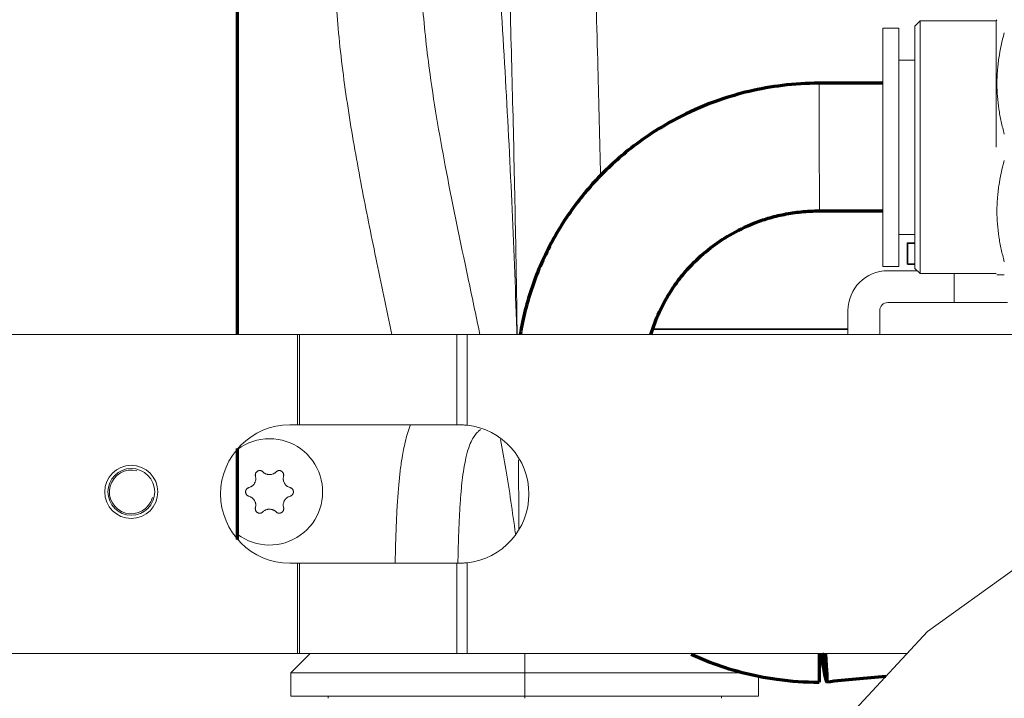
# Model space of a CAD drawing. Units: millimetres. Extents: x 0 to 420, y 0 to 297.
# Drawn here: x 58 to 76, y 157 to 170 of the extents above; entities that cross this region are included whole.
import ezdxf

# ---------------------------------------------------------------- set-up
doc = ezdxf.new("R2010")
doc.units = ezdxf.units.MM
doc.layers.add('1', color=7, linetype='Continuous', true_color=0xffffff)
doc.styles.add('ideas_simplex', font='simplex.shx')
doc.dimstyles.get("Standard").update_dxf_attribs({"dimtxt": 0.18, "dimasz": 0.18, "dimexe": 0.18, "dimexo": 0.0625, "dimgap": 0.09, "dimtad": 0, "dimtih": 1, "dimtoh": 1, "dimdec": 4, "dimzin": 0, "dimdsep": 46, "dimtxsty": 'Standard', "dimcen": 0.09, "dimadec": 0, "dimazin": 0, "dimtfac": 1, "dimtdec": 4, "dimtofl": 0, "dimtmove": 0, "dimatfit": 3, "dimfxl": 1, "dimtolj": 1, "dimtzin": 0, "dimarcsym": 0})

# ---------------------------------------------------------------- blocks, each defined once
blk = doc.blocks.new('_U11')
at = {"layer": '1', "color": 18, "lineweight": 13}
for p, q in [((52.579099, 171.627545), (52.579099, 91.120764)), ((138.780254, 127.029289), (138.780254, 91.120764)), ((138.780254, 93.120764), (52.579099, 93.120764))]:
    blk.add_line(p, q, dxfattribs=at)
at = {"layer": '1', "color": 18, "lineweight": 70}
for points in [[(52.579099, 93.120764), (55.579097, 93.649745), (55.579101, 92.591783)], [(138.780254, 93.120764), (135.780256, 92.591783), (135.780252, 93.649745)]]:
    blk.add_solid(points, dxfattribs=at)
at = {"layer": '1', "color": 18, "linetype": 'Continuous', "lineweight": 13, "insert": (92.585677, 93.544097), "char_height": 2, "attachment_point": 7, "line_spacing_factor": 1.204819, "style": 'ideas_simplex'}
blk.add_mtext('\\W1.3125;431', dxfattribs=at)

msp = doc.modelspace()

# ---------------------------------------------------------------- linework, layer by layer
at = {"layer": '1', "color": 155, "linetype": 'Continuous', "lineweight": 70}
for p, q in [((61.779, 163.731), (61.779, 225.73)), ((61.779, 159.878), (61.779, 161.586)), ((72.721, 157.731), (72.721, 157.192))]:
    msp.add_line(p, q, dxfattribs=at)
at = {"layer": '1', "color": 155, "linetype": 'Continuous', "lineweight": 13}
for p, q in [((74.219, 169.491), (73.919, 169.491)), ((73.919, 167.251), (73.919, 169.491)), ((74.219, 167.251), (74.219, 169.491)), ((74.619, 169.627), (74.519, 169.527)), ((74.519, 167.251), (74.519, 169.527)), ((76.049, 169.627), (74.619, 169.627)), ((74.619, 167.251), (74.619, 169.627)), ((76.063, 169.651), (76.049, 169.627)), ((76.049, 167.251), (76.049, 169.627)), ((74.519, 168.891), (74.219, 168.891)), ((73.919, 165.011), (73.919, 167.251)), ((74.219, 165.011), (74.219, 167.251)), ((74.519, 164.975), (74.519, 167.251)), ((74.619, 164.875), (74.619, 167.251)), ((74.219, 165.611), (74.519, 165.611)), ((73.919, 165.011), (74.219, 165.011)), ((74.519, 164.975), (74.619, 164.875)), ((74.619, 164.875), (76.049, 164.875)), ((62.905, 163.731), (62.905, 162.031)), ((62.944, 162.031), (62.944, 163.731)), ((65.903, 162.031), (65.903, 163.731)), ((66.097, 163.731), (66.097, 162.024)), ((62.905, 159.431), (62.905, 157.731)), ((62.944, 157.731), (62.944, 159.431)), ((65.903, 157.731), (65.903, 159.431)), ((66.097, 159.438), (66.097, 157.731)), ((67.18, 157.731), (67.18, 157.367)), ((67.18, 157.367), (67.18, 156.931)), ((67.18, 156.931), (67.18, 156.889))]:
    msp.add_line(p, q, dxfattribs=at)
at = {"layer": '1', "color": 155, "linetype": 'Continuous', "lineweight": 18}
for p, q in [((74.009, 164.931), (74.563, 164.931)), ((75.259, 164.331), (75.259, 164.875)), ((74.009, 164.331), (75.259, 164.331)), ((76.259, 164.331), (75.259, 164.331)), ((73.259, 164.181), (73.259, 163.731)), ((73.859, 164.181), (73.859, 163.731)), ((55.004, 163.731), (62.905, 163.731)), ((62.944, 163.731), (62.905, 163.731)), ((65.903, 163.731), (62.944, 163.731)), ((66.097, 163.731), (65.903, 163.731)), ((80.509, 163.731), (66.097, 163.731)), ((62.905, 162.031), (62.759, 162.031)), ((62.944, 162.031), (62.905, 162.031)), ((62.944, 162.031), (65.903, 162.031)), ((65.903, 162.031), (65.959, 162.031)), ((62.759, 159.431), (62.905, 159.431)), ((62.905, 159.431), (62.944, 159.431)), ((65.903, 159.431), (62.944, 159.431)), ((65.959, 159.431), (65.903, 159.431)), ((74.757, 158.144), (76.38, 159.312)), ((73.398, 156.676), (74.757, 158.144)), ((62.905, 157.731), (55.004, 157.731)), ((63.144, 157.731), (62.78, 157.367)), ((62.905, 157.731), (62.944, 157.731)), ((62.944, 157.731), (65.903, 157.731)), ((65.903, 157.731), (66.097, 157.731)), ((66.097, 157.731), (74.375, 157.731)), ((62.78, 157.367), (62.78, 156.931)), ((62.78, 157.367), (67.18, 157.367)), ((67.18, 157.367), (71.349, 157.367)), ((71.58, 156.931), (71.58, 157.316)), ((62.78, 156.931), (67.18, 156.931)), ((63.48, 156.931), (63.48, 156.889)), ((67.18, 156.931), (71.58, 156.931)), ((70.88, 156.889), (70.88, 156.931))]:
    msp.add_line(p, q, dxfattribs=at)
at = {"layer": '1', "color": 155, "linetype": 'Continuous', "lineweight": 35}
msp.add_line((69.593, 163.832), (73.259, 163.832), dxfattribs=at)
at = {"layer": '1', "color": 155, "linetype": 'Continuous', "lineweight": 18}
for radius in [0.5, 0.44]:
    msp.add_circle((59.779, 160.771), radius, dxfattribs=at)
for centre, radius, start, end in [((74.009, 164.181), 0.75, 90, 180), ((74.009, 164.181), 0.15, 90, 180), ((62.759, 160.731), 1.3, 90, 270), ((65.959, 160.731), 1.3, 276.0923, 83.9077), ((62.379, 160.771), 1, 233.1, 90), ((62.379, 160.771), 1, 90, 126.9056)]:
    msp.add_arc(centre, radius, start, end, dxfattribs=at)
at = {"layer": '1', "color": 155, "linetype": 'Continuous', "lineweight": 13}
msp.add_arc((59.779, 160.771), 0.411, 75, 345, dxfattribs=at)
at = {"layer": '1', "color": 155, "linetype": 'Continuous', "lineweight": 70}
for start_param, end_param in [(5.294995, 6.283185), (0, 0.978054)]:
    msp.add_ellipse((72.721, 158.392), major_axis=(0.139, -1.192), ratio=0.043812, start_param=start_param, end_param=end_param, dxfattribs=at)
at = {"layer": '1', "color": 155, "linetype": 'Continuous', "lineweight": 18}
for points, knots in [([(66.337, 163.734), (66.262, 164.094), (66.045, 165.117), (65.704, 166.746), (65.409, 168.441), (65.246, 169.882), (65.199, 171.063), (65.264, 172.104), (65.411, 172.895), (65.591, 173.486), (65.787, 173.962), (66.034, 174.41), (66.321, 174.809), (66.524, 175.037), (66.626, 175.14)], [0, 0, 0, 0, 0.089183, 0.254727, 0.409845, 0.518991, 0.621443, 0.711712, 0.787757, 0.83056, 0.873536, 0.922615, 0.963404, 1, 1, 1, 1]), ([(66.718, 175.139), (66.731, 174.833), (66.772, 173.828), (66.835, 172.113), (66.904, 169.982), (66.961, 167.845), (67.006, 165.758), (67.029, 164.392), (67.038, 163.731), (67.038, 163.731)], [0, 0, 0, 0, 0.080721, 0.2647, 0.451561, 0.641318, 0.826517, 0.999949, 1, 1, 1, 1]), ([(68.606, 166.716), (68.591, 167.392), (68.556, 168.853), (68.489, 171.148), (68.414, 173.275), (68.361, 174.619), (68.34, 175.128)], [0, 0, 0, 0, 0.240989, 0.520223, 0.818335, 1, 1, 1, 1]), ([(67.032, 163.731), (67.03, 163.817), (67.001, 164.703), (66.933, 166.408), (66.804, 168.851), (66.645, 171.32), (66.492, 173.323), (66.396, 174.498), (66.367, 174.846)], [0, 0, 0, 0, 0.022821, 0.236222, 0.456746, 0.682323, 0.905791, 1, 1, 1, 1]), ([(64.278, 174.53), (64.232, 174.43), (64.095, 174.105), (63.911, 173.551), (63.728, 172.748), (63.609, 171.78), (63.586, 170.595), (63.675, 169.285), (63.858, 167.909), (64.103, 166.529), (64.383, 165.142), (64.582, 164.212), (64.683, 163.73)], [0, 0, 0, 0, 0.030034, 0.096871, 0.160761, 0.257634, 0.366883, 0.488379, 0.618941, 0.746197, 0.868841, 1, 1, 1, 1]), ([(65.026, 162.024), (65.026, 162.023), (64.99, 161.924), (64.932, 161.731), (64.874, 161.438), (64.836, 161.162), (64.808, 160.885), (64.784, 160.569), (64.764, 160.189), (64.751, 159.801), (64.745, 159.541), (64.743, 159.436)], [0, 0, 0, 0, 0.001107, 0.174394, 0.321279, 0.441506, 0.546424, 0.659634, 0.781384, 0.912116, 1, 1, 1, 1]), ([(65.923, 159.424), (65.923, 159.428), (65.926, 159.576), (65.933, 159.859), (65.947, 160.242), (65.966, 160.565), (65.987, 160.83), (66.013, 161.064), (66.044, 161.277), (66.087, 161.478), (66.139, 161.646), (66.196, 161.77), (66.252, 161.852), (66.298, 161.902), (66.333, 161.93), (66.35, 161.943)], [0, 0, 0, 0, 0.002472, 0.082645, 0.160443, 0.233293, 0.301327, 0.364918, 0.442514, 0.542587, 0.660194, 0.766635, 0.857387, 0.933454, 1, 1, 1, 1]), ([(67.005, 159.983), (66.952, 160.391), (66.863, 160.984), (66.761, 161.572), (66.727, 161.757)], [0, 0, 0, 0, 0.683727, 1, 1, 1, 1]), ([(67.062, 161.376), (67.065, 161.033), (67.067, 160.593), (67.069, 160.154), (67.069, 160.058)], [0, 0, 0, 0, 0.781727, 1, 1, 1, 1]), ([(62.255, 161.147), (62.252, 161.151), (62.245, 161.157), (62.237, 161.161), (62.231, 161.164), (62.229, 161.165), (62.225, 161.167), (62.222, 161.168), (62.216, 161.17), (62.211, 161.171), (62.205, 161.171), (62.202, 161.172), (62.198, 161.172), (62.195, 161.172), (62.189, 161.172), (62.184, 161.171), (62.177, 161.17), (62.175, 161.169), (62.171, 161.168), (62.169, 161.167), (62.162, 161.165), (62.158, 161.163), (62.152, 161.16), (62.15, 161.158), (62.146, 161.156), (62.145, 161.154), (62.139, 161.15), (62.136, 161.147), (62.132, 161.142), (62.13, 161.14), (62.127, 161.136), (62.126, 161.134), (62.123, 161.129), (62.12, 161.125), (62.118, 161.118), (62.117, 161.116), (62.116, 161.112), (62.115, 161.11), (62.113, 161.103), (62.113, 161.098), (62.112, 161.092), (62.112, 161.089), (62.112, 161.085), (62.113, 161.082), (62.113, 161.076), (62.114, 161.071), (62.115, 161.067)], [0, 0, 0, 0, 0.0625, 0.125, 0.125, 0.15625, 0.15625, 0.1875, 0.1875, 0.25, 0.25, 0.28125, 0.28125, 0.3125, 0.3125, 0.375, 0.375, 0.40625, 0.40625, 0.4375, 0.4375, 0.5, 0.5, 0.53125, 0.53125, 0.5625, 0.5625, 0.625, 0.625, 0.65625, 0.65625, 0.6875, 0.6875, 0.75, 0.75, 0.78125, 0.78125, 0.8125, 0.8125, 0.875, 0.875, 0.90625, 0.90625, 0.9375, 0.9375, 1, 1, 1, 1]), ([(62.503, 161.147), (62.495, 161.139), (62.486, 161.132), (62.472, 161.122), (62.467, 161.12), (62.46, 161.115), (62.457, 161.114), (62.452, 161.112), (62.449, 161.11), (62.436, 161.105), (62.425, 161.102), (62.411, 161.099), (62.408, 161.098), (62.402, 161.097), (62.399, 161.097), (62.391, 161.096), (62.385, 161.096), (62.368, 161.096), (62.356, 161.097), (62.342, 161.1), (62.339, 161.101), (62.334, 161.102), (62.325, 161.104), (62.312, 161.109), (62.301, 161.114), (62.294, 161.118), (62.291, 161.119), (62.286, 161.122), (62.284, 161.124), (62.272, 161.132), (62.263, 161.139), (62.255, 161.147)], [0, 0, 0, 0, 0.125, 0.125, 0.1875, 0.1875, 0.21875, 0.21875, 0.25, 0.25, 0.375, 0.375, 0.40625, 0.40625, 0.4375, 0.4375, 0.5, 0.5, 0.625, 0.625, 0.65625, 0.65625, 0.6875, 0.75, 0.8125, 0.8125, 0.84375, 0.84375, 0.875, 0.875, 1, 1, 1, 1]), ([(62.643, 161.067), (62.644, 161.071), (62.646, 161.08), (62.646, 161.089), (62.646, 161.096), (62.645, 161.098), (62.645, 161.103), (62.644, 161.105), (62.643, 161.112), (62.641, 161.116), (62.639, 161.122), (62.638, 161.124), (62.636, 161.128), (62.635, 161.13), (62.631, 161.136), (62.628, 161.14), (62.624, 161.145), (62.622, 161.147), (62.619, 161.15), (62.617, 161.151), (62.612, 161.156), (62.608, 161.158), (62.602, 161.162), (62.6, 161.163), (62.596, 161.165), (62.594, 161.166), (62.588, 161.168), (62.583, 161.169), (62.576, 161.171), (62.574, 161.171), (62.57, 161.172), (62.567, 161.172), (62.56, 161.172), (62.556, 161.172), (62.549, 161.171), (62.547, 161.17), (62.542, 161.17), (62.54, 161.169), (62.534, 161.167), (62.53, 161.165), (62.523, 161.162), (62.521, 161.161), (62.517, 161.159), (62.516, 161.158), (62.51, 161.154), (62.507, 161.151), (62.503, 161.147)], [0, 0, 0, 0, 0.0625, 0.125, 0.125, 0.15625, 0.15625, 0.1875, 0.1875, 0.25, 0.25, 0.28125, 0.28125, 0.3125, 0.3125, 0.375, 0.375, 0.40625, 0.40625, 0.4375, 0.4375, 0.5, 0.5, 0.53125, 0.53125, 0.5625, 0.5625, 0.625, 0.625, 0.65625, 0.65625, 0.6875, 0.6875, 0.75, 0.75, 0.78125, 0.78125, 0.8125, 0.8125, 0.875, 0.875, 0.90625, 0.90625, 0.9375, 0.9375, 1, 1, 1, 1]), ([(62.115, 161.067), (62.118, 161.056), (62.12, 161.044), (62.121, 161.027), (62.121, 161.021), (62.121, 161.013), (62.121, 161.01), (62.12, 161.004), (62.12, 161.001), (62.118, 160.987), (62.116, 160.976), (62.111, 160.962), (62.11, 160.96), (62.108, 160.954), (62.107, 160.952), (62.103, 160.944), (62.101, 160.939), (62.092, 160.924), (62.085, 160.914), (62.076, 160.903), (62.074, 160.901), (62.07, 160.897), (62.064, 160.891), (62.053, 160.882), (62.043, 160.875), (62.036, 160.871), (62.033, 160.869), (62.028, 160.866), (62.026, 160.865), (62.013, 160.859), (62.002, 160.855), (61.991, 160.852)], [0, 0, 0, 0, 0.125, 0.125, 0.1875, 0.1875, 0.21875, 0.21875, 0.25, 0.25, 0.375, 0.375, 0.40625, 0.40625, 0.4375, 0.4375, 0.5, 0.5, 0.625, 0.625, 0.65625, 0.65625, 0.6875, 0.75, 0.8125, 0.8125, 0.84375, 0.84375, 0.875, 0.875, 1, 1, 1, 1]), ([(62.767, 160.852), (62.756, 160.855), (62.745, 160.859), (62.73, 160.866), (62.725, 160.869), (62.718, 160.874), (62.715, 160.875), (62.71, 160.878), (62.708, 160.88), (62.697, 160.889), (62.688, 160.897), (62.679, 160.908), (62.677, 160.91), (62.673, 160.914), (62.672, 160.917), (62.667, 160.924), (62.663, 160.928), (62.655, 160.943), (62.65, 160.954), (62.645, 160.967), (62.645, 160.97), (62.643, 160.976), (62.641, 160.984), (62.638, 160.998), (62.637, 161.01), (62.637, 161.018), (62.637, 161.021), (62.637, 161.027), (62.637, 161.03), (62.638, 161.044), (62.64, 161.056), (62.643, 161.067)], [0, 0, 0, 0, 0.125, 0.125, 0.1875, 0.1875, 0.21875, 0.21875, 0.25, 0.25, 0.375, 0.375, 0.40625, 0.40625, 0.4375, 0.4375, 0.5, 0.5, 0.625, 0.625, 0.65625, 0.65625, 0.6875, 0.75, 0.8125, 0.8125, 0.84375, 0.84375, 0.875, 0.875, 1, 1, 1, 1]), ([(61.991, 160.852), (61.987, 160.85), (61.978, 160.847), (61.97, 160.843), (61.964, 160.839), (61.963, 160.838), (61.959, 160.835), (61.957, 160.834), (61.952, 160.829), (61.949, 160.826), (61.945, 160.82), (61.944, 160.818), (61.941, 160.814), (61.94, 160.812), (61.937, 160.806), (61.935, 160.802), (61.933, 160.796), (61.932, 160.794), (61.931, 160.789), (61.931, 160.787), (61.929, 160.78), (61.929, 160.776), (61.929, 160.769), (61.929, 160.766), (61.93, 160.762), (61.93, 160.76), (61.931, 160.753), (61.932, 160.748), (61.934, 160.742), (61.935, 160.74), (61.937, 160.736), (61.938, 160.734), (61.941, 160.728), (61.944, 160.724), (61.948, 160.718), (61.949, 160.717), (61.952, 160.713), (61.954, 160.712), (61.959, 160.707), (61.962, 160.704), (61.968, 160.7), (61.97, 160.699), (61.974, 160.697), (61.976, 160.696), (61.982, 160.693), (61.987, 160.692), (61.991, 160.69)], [0, 0, 0, 0, 0.0625, 0.125, 0.125, 0.15625, 0.15625, 0.1875, 0.1875, 0.25, 0.25, 0.28125, 0.28125, 0.3125, 0.3125, 0.375, 0.375, 0.40625, 0.40625, 0.4375, 0.4375, 0.5, 0.5, 0.53125, 0.53125, 0.5625, 0.5625, 0.625, 0.625, 0.65625, 0.65625, 0.6875, 0.6875, 0.75, 0.75, 0.78125, 0.78125, 0.8125, 0.8125, 0.875, 0.875, 0.90625, 0.90625, 0.9375, 0.9375, 1, 1, 1, 1]), ([(62.767, 160.69), (62.772, 160.692), (62.78, 160.695), (62.788, 160.699), (62.794, 160.703), (62.796, 160.704), (62.799, 160.707), (62.801, 160.708), (62.806, 160.713), (62.809, 160.716), (62.813, 160.722), (62.814, 160.724), (62.817, 160.728), (62.818, 160.73), (62.821, 160.736), (62.823, 160.74), (62.825, 160.746), (62.826, 160.748), (62.827, 160.753), (62.828, 160.755), (62.829, 160.762), (62.829, 160.766), (62.829, 160.773), (62.829, 160.776), (62.829, 160.78), (62.828, 160.782), (62.827, 160.789), (62.826, 160.793), (62.824, 160.8), (62.823, 160.802), (62.821, 160.806), (62.82, 160.808), (62.817, 160.814), (62.815, 160.818), (62.81, 160.824), (62.809, 160.825), (62.806, 160.829), (62.804, 160.83), (62.799, 160.835), (62.796, 160.838), (62.79, 160.842), (62.788, 160.843), (62.784, 160.845), (62.782, 160.846), (62.776, 160.849), (62.772, 160.85), (62.767, 160.852)], [0, 0, 0, 0, 0.0625, 0.125, 0.125, 0.15625, 0.15625, 0.1875, 0.1875, 0.25, 0.25, 0.28125, 0.28125, 0.3125, 0.3125, 0.375, 0.375, 0.40625, 0.40625, 0.4375, 0.4375, 0.5, 0.5, 0.53125, 0.53125, 0.5625, 0.5625, 0.625, 0.625, 0.65625, 0.65625, 0.6875, 0.6875, 0.75, 0.75, 0.78125, 0.78125, 0.8125, 0.8125, 0.875, 0.875, 0.90625, 0.90625, 0.9375, 0.9375, 1, 1, 1, 1]), ([(61.991, 160.69), (62.002, 160.687), (62.013, 160.683), (62.028, 160.676), (62.033, 160.673), (62.041, 160.668), (62.043, 160.667), (62.048, 160.664), (62.05, 160.662), (62.062, 160.653), (62.07, 160.645), (62.079, 160.634), (62.081, 160.632), (62.085, 160.628), (62.087, 160.625), (62.092, 160.618), (62.095, 160.614), (62.103, 160.599), (62.108, 160.588), (62.113, 160.574), (62.114, 160.572), (62.115, 160.566), (62.117, 160.558), (62.12, 160.544), (62.121, 160.532), (62.121, 160.524), (62.121, 160.521), (62.121, 160.515), (62.121, 160.512), (62.12, 160.498), (62.118, 160.486), (62.115, 160.475)], [0, 0, 0, 0, 0.125, 0.125, 0.1875, 0.1875, 0.21875, 0.21875, 0.25, 0.25, 0.375, 0.375, 0.40625, 0.40625, 0.4375, 0.4375, 0.5, 0.5, 0.625, 0.625, 0.65625, 0.65625, 0.6875, 0.75, 0.8125, 0.8125, 0.84375, 0.84375, 0.875, 0.875, 1, 1, 1, 1]), ([(62.643, 160.475), (62.64, 160.486), (62.638, 160.498), (62.637, 160.515), (62.637, 160.52), (62.637, 160.529), (62.637, 160.532), (62.638, 160.538), (62.638, 160.541), (62.64, 160.555), (62.643, 160.566), (62.647, 160.58), (62.648, 160.582), (62.65, 160.588), (62.651, 160.59), (62.655, 160.598), (62.658, 160.603), (62.666, 160.618), (62.673, 160.628), (62.682, 160.639), (62.684, 160.641), (62.688, 160.645), (62.695, 160.651), (62.706, 160.66), (62.715, 160.667), (62.722, 160.671), (62.725, 160.673), (62.73, 160.676), (62.732, 160.677), (62.745, 160.683), (62.756, 160.687), (62.767, 160.69)], [0, 0, 0, 0, 0.125, 0.125, 0.1875, 0.1875, 0.21875, 0.21875, 0.25, 0.25, 0.375, 0.375, 0.40625, 0.40625, 0.4375, 0.4375, 0.5, 0.5, 0.625, 0.625, 0.65625, 0.65625, 0.6875, 0.75, 0.8125, 0.8125, 0.84375, 0.84375, 0.875, 0.875, 1, 1, 1, 1]), ([(62.115, 160.475), (62.114, 160.471), (62.112, 160.462), (62.112, 160.453), (62.113, 160.446), (62.113, 160.444), (62.114, 160.439), (62.114, 160.437), (62.116, 160.43), (62.117, 160.426), (62.12, 160.42), (62.12, 160.418), (62.123, 160.414), (62.124, 160.412), (62.127, 160.406), (62.13, 160.402), (62.134, 160.397), (62.136, 160.395), (62.139, 160.392), (62.141, 160.391), (62.146, 160.386), (62.15, 160.384), (62.156, 160.38), (62.158, 160.379), (62.162, 160.377), (62.164, 160.376), (62.171, 160.374), (62.175, 160.373), (62.182, 160.371), (62.184, 160.371), (62.189, 160.37), (62.191, 160.37), (62.198, 160.37), (62.202, 160.37), (62.209, 160.371), (62.211, 160.371), (62.216, 160.372), (62.218, 160.373), (62.224, 160.375), (62.229, 160.377), (62.235, 160.38), (62.237, 160.381), (62.241, 160.383), (62.243, 160.384), (62.248, 160.388), (62.252, 160.391), (62.255, 160.395)], [0, 0, 0, 0, 0.0625, 0.125, 0.125, 0.15625, 0.15625, 0.1875, 0.1875, 0.25, 0.25, 0.28125, 0.28125, 0.3125, 0.3125, 0.375, 0.375, 0.40625, 0.40625, 0.4375, 0.4375, 0.5, 0.5, 0.53125, 0.53125, 0.5625, 0.5625, 0.625, 0.625, 0.65625, 0.65625, 0.6875, 0.6875, 0.75, 0.75, 0.78125, 0.78125, 0.8125, 0.8125, 0.875, 0.875, 0.90625, 0.90625, 0.9375, 0.9375, 1, 1, 1, 1]), ([(62.255, 160.395), (62.263, 160.403), (62.272, 160.41), (62.286, 160.419), (62.291, 160.422), (62.299, 160.427), (62.301, 160.428), (62.307, 160.43), (62.309, 160.431), (62.322, 160.437), (62.333, 160.44), (62.347, 160.443), (62.35, 160.444), (62.356, 160.444), (62.359, 160.445), (62.368, 160.446), (62.373, 160.446), (62.391, 160.446), (62.402, 160.445), (62.416, 160.442), (62.419, 160.441), (62.425, 160.44), (62.433, 160.438), (62.446, 160.433), (62.457, 160.428), (62.464, 160.424), (62.467, 160.423), (62.472, 160.42), (62.474, 160.418), (62.486, 160.41), (62.495, 160.403), (62.503, 160.395)], [0, 0, 0, 0, 0.125, 0.125, 0.1875, 0.1875, 0.21875, 0.21875, 0.25, 0.25, 0.375, 0.375, 0.40625, 0.40625, 0.4375, 0.4375, 0.5, 0.5, 0.625, 0.625, 0.65625, 0.65625, 0.6875, 0.75, 0.8125, 0.8125, 0.84375, 0.84375, 0.875, 0.875, 1, 1, 1, 1]), ([(62.503, 160.395), (62.507, 160.391), (62.513, 160.385), (62.521, 160.381), (62.527, 160.378), (62.529, 160.377), (62.534, 160.375), (62.536, 160.374), (62.542, 160.372), (62.547, 160.371), (62.554, 160.371), (62.556, 160.37), (62.56, 160.37), (62.563, 160.37), (62.57, 160.37), (62.574, 160.371), (62.581, 160.372), (62.583, 160.373), (62.587, 160.374), (62.59, 160.375), (62.596, 160.377), (62.6, 160.379), (62.606, 160.382), (62.608, 160.384), (62.612, 160.386), (62.614, 160.388), (62.619, 160.392), (62.622, 160.395), (62.627, 160.4), (62.628, 160.402), (62.631, 160.406), (62.632, 160.408), (62.636, 160.413), (62.638, 160.417), (62.64, 160.424), (62.641, 160.426), (62.643, 160.43), (62.643, 160.432), (62.645, 160.439), (62.645, 160.444), (62.646, 160.45), (62.646, 160.453), (62.646, 160.457), (62.646, 160.46), (62.645, 160.466), (62.644, 160.471), (62.643, 160.475)], [0, 0, 0, 0, 0.0625, 0.125, 0.125, 0.15625, 0.15625, 0.1875, 0.1875, 0.25, 0.25, 0.28125, 0.28125, 0.3125, 0.3125, 0.375, 0.375, 0.40625, 0.40625, 0.4375, 0.4375, 0.5, 0.5, 0.53125, 0.53125, 0.5625, 0.5625, 0.625, 0.625, 0.65625, 0.65625, 0.6875, 0.6875, 0.75, 0.75, 0.78125, 0.78125, 0.8125, 0.8125, 0.875, 0.875, 0.90625, 0.90625, 0.9375, 0.9375, 1, 1, 1, 1])]:
    msp.add_open_spline(points, degree=3, knots=knots, dxfattribs=at)
at = {"layer": '1', "color": 155, "linetype": 'Continuous', "lineweight": 13}
for points, knots in [([(76.201, 167.499), (76.18, 167.577), (76.16, 167.655), (76.126, 167.813), (76.111, 167.891), (76.087, 168.05), (76.078, 168.129), (76.066, 168.288), (76.063, 168.368), (76.063, 168.527), (76.066, 168.608), (76.073, 168.708), (76.075, 168.728), (76.079, 168.768), (76.085, 168.829), (76.093, 168.889), (76.123, 169.088), (76.158, 169.247), (76.201, 169.403)], [0, 0, 0, 0, 0.125, 0.125, 0.25, 0.25, 0.375, 0.375, 0.5, 0.5, 0.625, 0.625, 0.65625, 0.65625, 0.6875, 0.75, 0.75, 1, 1, 1, 1]), ([(76.201, 165.099), (76.18, 165.177), (76.16, 165.255), (76.126, 165.413), (76.111, 165.491), (76.087, 165.65), (76.078, 165.729), (76.066, 165.888), (76.063, 165.968), (76.063, 166.127), (76.066, 166.208), (76.073, 166.308), (76.075, 166.328), (76.079, 166.368), (76.085, 166.429), (76.093, 166.489), (76.123, 166.688), (76.158, 166.847), (76.201, 167.003)], [0, 0, 0, 0, 0.125, 0.125, 0.25, 0.25, 0.375, 0.375, 0.5, 0.5, 0.625, 0.625, 0.65625, 0.65625, 0.6875, 0.75, 0.75, 1, 1, 1, 1]), ([(76.063, 164.851), (76.063, 164.851), (76.066, 164.851), (76.073, 164.851), (76.075, 164.851), (76.079, 164.851), (76.085, 164.851), (76.093, 164.851), (76.123, 164.851), (76.158, 164.851), (76.201, 164.851)], [0, 0, 0, 0, 0.247602, 0.247602, 0.310302, 0.310302, 0.373001, 0.498401, 0.498401, 1, 1, 1, 1])]:
    msp.add_open_spline(points, degree=3, knots=knots, dxfattribs=at)
at = {"layer": '1', "color": 155, "linetype": 'Continuous', "lineweight": 70}
for points, knots in [([(72.716, 168.455), (72.485, 168.455), (72.044, 168.428), (71.415, 168.318), (70.776, 168.131), (70.156, 167.867), (69.588, 167.539), (69.147, 167.22), (68.791, 166.911), (68.482, 166.598), (68.096, 166.141), (67.675, 165.498), (67.299, 164.645), (67.146, 164.038), (67.095, 163.731)], [0, 0, 0, 0, 0.086014, 0.165576, 0.23846, 0.335313, 0.417078, 0.484268, 0.539579, 0.594141, 0.649822, 0.764689, 0.882439, 1, 1, 1, 1]), ([(73.919, 168.455), (73.759, 168.455), (73.358, 168.455), (72.957, 168.455), (72.716, 168.455)], [0, 0, 0, 0, 0.400103, 1, 1, 1, 1]), ([(69.553, 163.732), (69.596, 163.876), (69.704, 164.159), (69.896, 164.509), (70.106, 164.804), (70.348, 165.082), (70.659, 165.36), (71.05, 165.622), (71.42, 165.802), (71.767, 165.923), (72.064, 165.996), (72.386, 166.044), (72.609, 166.055), (72.725, 166.055)], [0, 0, 0, 0, 0.10929, 0.218009, 0.286074, 0.369627, 0.480307, 0.582675, 0.703203, 0.77049, 0.842494, 0.918693, 1, 1, 1, 1]), ([(72.725, 166.055), (73.042, 166.055), (73.44, 166.055), (73.838, 166.055), (73.919, 166.055)], [0, 0, 0, 0, 0.796736, 1, 1, 1, 1]), ([(70.313, 157.719), (70.427, 157.666), (70.731, 157.537), (71.266, 157.364), (71.957, 157.228), (72.453, 157.193), (72.721, 157.192)], [0, 0, 0, 0, 0.151828, 0.398725, 0.678828, 1, 1, 1, 1]), ([(72.771, 157.73), (72.772, 157.725), (72.776, 157.702), (72.78, 157.68), (72.784, 157.654), (72.786, 157.642), (72.789, 157.63), (72.79, 157.623), (72.791, 157.619), (72.794, 157.601), (72.797, 157.588), (72.802, 157.564), (72.805, 157.553), (72.809, 157.535), (72.811, 157.527), (72.814, 157.517), (72.815, 157.514), (72.817, 157.509), (72.818, 157.507), (72.821, 157.501), (72.824, 157.497), (72.826, 157.498), (72.828, 157.501), (72.828, 157.502), (72.829, 157.505), (72.829, 157.506), (72.83, 157.508), (72.83, 157.509), (72.831, 157.515), (72.832, 157.528), (72.832, 157.546), (72.832, 157.567), (72.832, 157.579), (72.831, 157.595), (72.831, 157.599), (72.831, 157.605), (72.831, 157.616), (72.83, 157.627), (72.829, 157.651), (72.828, 157.68), (72.826, 157.713), (72.824, 157.729)], [0, 0, 0, 0, 0.014802, 0.081478, 0.081478, 0.114815, 0.131484, 0.131484, 0.148153, 0.148153, 0.214829, 0.214829, 0.281504, 0.281504, 0.34818, 0.34818, 0.381518, 0.381518, 0.414855, 0.414855, 0.481531, 0.548206, 0.548206, 0.581544, 0.581544, 0.598213, 0.598213, 0.614882, 0.614882, 0.681558, 0.748233, 0.748233, 0.814909, 0.814909, 0.831578, 0.831578, 0.848246, 0.881584, 0.881584, 0.94826, 1, 1, 1, 1])]:
    msp.add_open_spline(points, degree=3, knots=knots, dxfattribs=at)
at = {"layer": '1', "color": 155, "linetype": 'Continuous', "lineweight": 13}
msp.add_rational_spline([(72.716, 168.455), (72.716, 168.455), (72.716, 168.451), (72.716, 168.445), (72.716, 168.363), (72.717, 168.056), (72.719, 167.464), (72.722, 166.677), (72.724, 166.235), (72.725, 166.053), (72.725, 166.055)], [1.01296751643, 1.01455153579, 1.0158352587, 1.01661171379, 1.01661171379, 0.958470715535, 1.01661171379, 1.01661171379, 0.971138526199, 1.00083820184, 1.01296408915], degree=4, knots=[0, 0, 0, 0, 0, 0.057783, 0.057783, 0.057783, 0.557799, 0.557799, 0.557799, 1, 1, 1, 1, 1], dxfattribs=at)
at = {"layer": '1', "color": 155, "linetype": 'Continuous', "lineweight": 35}
for points, degree, knots in [([(74.379, 165.451), (74.379, 165.451), (74.487, 165.451), (74.506, 165.451)], 2, [0, 0, 0, 0.845041, 1, 1, 1]), ([(74.379, 165.051), (74.379, 165.051), (74.387, 165.051), (74.417, 165.051), (74.44, 165.051), (74.481, 165.051), (74.493, 165.051), (74.506, 165.051)], 3, [0, 0, 0, 0, 0.422074, 0.422074, 0.844149, 0.844149, 1, 1, 1, 1])]:
    msp.add_open_spline(points, degree=degree, knots=knots, dxfattribs=at)
msp.add_open_spline([(74.379, 165.451), (74.379, 165.318), (74.379, 165.184), (74.379, 165.051)], degree=3, dxfattribs=at)
at = {"layer": '1', "color": 155, "linetype": 'Continuous', "lineweight": 18}
for points in [[(65.959, 162.031), (65.982, 162.031), (66.028, 162.03), (66.074, 162.026), (66.097, 162.024)], [(66.097, 159.438), (66.074, 159.436), (66.028, 159.432), (65.982, 159.431), (65.959, 159.431)]]:
    msp.add_open_spline(points, degree=3, dxfattribs=at)
at = {"layer": '1', "color": 155, "linetype": 'Continuous', "lineweight": 70}
msp.add_open_spline([(72.86, 157.2), (73.231, 157.24), (73.602, 157.275), (73.973, 157.303)], degree=3, dxfattribs=at)

# ---------------------------------------------------------------- dimensions: what is measured, and where the dimension line sits
at = {"layer": '1', "color": 18, "linetype": 'Continuous', "lineweight": 13}
dim = msp.add_linear_dim(base=(138.78, 93.121), p1=(52.579, 174.151), p2=(138.78, 127.529), angle=180, dimstyle='Standard', override={"dimtxt": 2, "dimasz": 3, "dimexe": 2, "dimexo": 0.5, "dimgap": 1, "dimtad": 1, "dimtih": 0, "dimtoh": 0, "dimdec": 0, "dimlfac": 5, "dimzin": 8, "dimdsep": 44, "dimlunit": 2, "dimtxsty": 'ideas_simplex', "dimsah": 1, "dimse1": 0, "dimse2": 0, "dimsd1": 0, "dimsd2": 0, "dimclrd": 18, "dimclre": 18, "dimclrt": 18, "dimtol": 0, "dimtm": -0.1, "dimtfac": 1, "dimtdec": 2, "dimtofl": 1, "dimtmove": 0, "dimtzin": 8, "dimlwd": 13, "dimlwe": 13}, dxfattribs=at)
dim.commit()
dim.dimension.update_dxf_attribs({"geometry": '_U11', "text_midpoint": (95.68, 93.121), "dimtype": 160})

doc.saveas('drawing.dxf')
